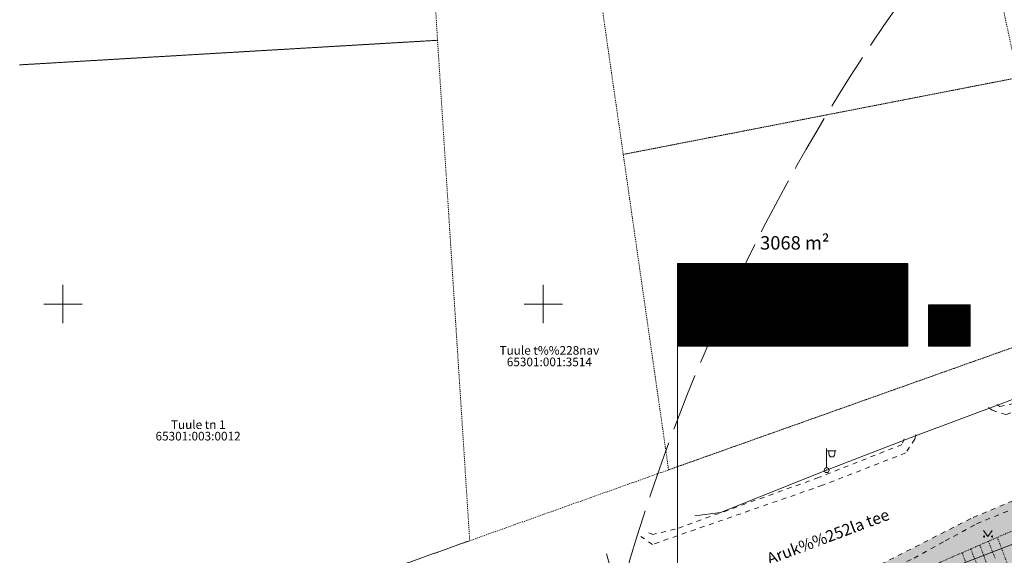
# Model space of a CAD drawing. Units: metres. Extents: x 551596 to 552085, y 6580116 to 6580516.
# Drawn here: x 551596 to 551698, y 6580374 to 6580430 of the extents above; entities that cross this region are included whole.
import ezdxf
from ezdxf.enums import TextEntityAlignment as Align

# ---------------------------------------------------------------- set-up
doc = ezdxf.new("R2010")
doc.units = ezdxf.units.M
for name, pattern in [('ACAD_ISO02W100', [15, 12, -3]), ('ACAD_ISO03W100', [30, 12, -18]), ('ASFBET', [2, 1, -1]), ('KATASTRIPIIR', [1e-05, 0, -1e-05, 0]), ('KONTUUR', [1.85, 1.25, -0.6]), ('NOLVAKRIIPS', [0.20001, 0.1, -1e-05, 0.1]), ('NOLVAPEAL', [0.20001, 0.1, -1e-05, 0.1])]:
    doc.linetypes.add(name, pattern=pattern)
for name, color, linetype, lineweight in [('00_ehitusõiguse', 7, 'Continuous', 5), ('0_TULETÕRJE VEEVÕTUKOHT_R', 1, 'Continuous', 20), ('HALJASTUS', 8, 'Continuous', 0), ('MPKAABEL', 8, 'Continuous', 0), ('PIIR', 32, 'Continuous', 0), ('POST', 8, 'Continuous', 0), ('RELJEEF', 8, 'Continuous', 0), ('SITRASS', 8, 'Continuous', 0), ('TEE', 8, 'Continuous', 0), ('VORK', 8, 'Continuous', 0)]:
    doc.layers.add(name, color=color, linetype=linetype, lineweight=lineweight)
doc.layers.add('0_Plan haljasala', color=7, linetype='Continuous', true_color=0xdde8c0)
doc.styles.add('romanc', font='romanc.shx')
doc.styles.get("Standard").update_dxf_attribs({"font": 'TCM_____.TTF'})
doc.styles.add('Style-INTL_ISO', font='INTL_ISO.shx')
doc.linetypes.add('-S-', pattern='A,5,-0.75,["S",romanc,S=0.7,R=0,X=-0.35,Y=-0.35],-0.75,5,-1.5', length=13)
doc.linetypes.add('madalpinge', pattern='A,4,-2,[138,vt_geod.shx,S=0.5,R=0,X=0,Y=0],3,[138,vt_geod.shx,S=0.5,R=180,X=0,Y=0],-2', length=11)
doc.linetypes.add('SI_KBL', pattern='A,4,-1,2,[132,vt_geod.shx,S=0.25,R=0,X=0,Y=0],2,-1', length=10)
pattern_1 = [(45, (0, 0), (-0.04419417382416, 0.04419417382416), [])]

# ---------------------------------------------------------------- blocks, each defined once
blk = doc.blocks.new('VKORIS')
at = {"layer": 'VORK', "linetype": 'Continuous', "lineweight": 0}
for p, q in [((0, 4), (0, -4)), ((-4, 0), (4, 0))]:
    blk.add_line(p, q, dxfattribs=at)
blk = doc.blocks.new('PUPOST')
at = {"layer": 'POST', "linetype": 'Continuous', "lineweight": 0}
blk.add_circle((0, 0), 0.5, dxfattribs=at)
blk = doc.blocks.new('VAPOST')
at = {"layer": 'POST', "linetype": 'Continuous', "lineweight": 0}
for p, q in [((0, 0.5), (0, 4.5)), ((0, 4), (2, 4)), ((0.45, 3.36), (0.45, 4)), ((1.68, 3.36), (1.68, 4))]:
    blk.add_line(p, q, dxfattribs=at)
blk.add_arc((1.07, 3.36), 0.613, 180, 0, dxfattribs=at)
blk.add_point((0, 0), dxfattribs=at)
blk = doc.blocks.new('MURU')
at = {"layer": 'HALJASTUS', "linetype": 'Continuous', "lineweight": 0}
for p, q in [((-0.93, 1.21), (0, 0)), ((0, 0), (0.89, 1.21))]:
    blk.add_line(p, q, dxfattribs=at)
for centre in [(-0.8, 0), (0.86, 0)]:
    blk.add_circle(centre, 0.11, dxfattribs=at)
blk = doc.blocks.new('ehitusõigus')
at = {"flags": 128}
for points in [[(551690.38, 6579378.98), (551714.38, 6579378.98), (551714.38, 6579370.36), (551690.38, 6579370.36), (551690.38, 6579378.98)], [(551698.38, 6579378.98), (551698.38, 6579378.98), (551698.38, 6579370.37)], [(551690.38, 6579374.67), (551714.38, 6579374.67)], [(551706.38, 6579374.67), (551706.38, 6579370.37)], [(551690.38, 6579372.52), (551698.38, 6579372.52)]]:
    blk.add_lwpolyline(points, dxfattribs=at)
blk = doc.blocks.new('ehitusõigus1')
at = {"flags": 128}
blk.add_lwpolyline([(551720.84, 6579370.36), (551720.84, 6579374.67), (551716.53, 6579374.67), (551716.53, 6579370.36)], close=True, dxfattribs=at)
blk.add_blockref('ehitusõigus', (0, 0))
blk = doc.blocks.new('ehitusõigus2')
at = {"true_color": 0xffffff}
h = blk.add_hatch(dxfattribs=at)
h.set_pattern_fill('ANSI31', scale=0.5)
h.set_pattern_definition(pattern_1)
h.paths.add_polyline_path([(551690.38, 6579378.98), (551714.38, 6579378.98), (551714.38, 6579370.36), (551690.38, 6579370.36)])
h = blk.add_hatch(dxfattribs=at)
h.set_pattern_fill('ANSI31', scale=0.5)
h.set_pattern_definition(pattern_1)
h.paths.add_polyline_path([(551716.53, 6579374.67), (551720.84, 6579374.67), (551720.84, 6579370.36), (551716.53, 6579370.36)])
blk.add_blockref('ehitusõigus1', (0, 0))

msp = doc.modelspace()

# ---------------------------------------------------------------- hatches: boundary and pattern name
at = {"layer": '0_Plan haljasala', "linetype": 'KONTUUR', "ltscale": 0.5}
h = msp.add_hatch(color=256, dxfattribs=at)
h.dxf.hatch_style = 1
h.paths.add_polyline_path([(551767.54, 6580383.21), (551771.49, 6580385.53), (551775.42, 6580388.1), (551779.99, 6580391.17), (551782.58, 6580393.34), (551791.9, 6580401.7), (551796.3, 6580405.32), (551799.94, 6580407.74), (551808.1, 6580412.54), (551815.67, 6580416.36), (551816.11, 6580416.66), (551815.18, 6580417.78), (551813.86, 6580418.76), (551812.04, 6580419.14), (551808.77, 6580418.93), (551805.06, 6580417.62), (551790.48, 6580412), (551767.4, 6580404.9), (551746.03, 6580397.79), (551728.6, 6580391.49), (551724.15, 6580389.74), (551713.82, 6580385.6), (551703.49, 6580381.46), (551694.49, 6580377.66), (551684.89, 6580372.76), (551683.03, 6580371.82), (551681.52, 6580371.27), (551682.29, 6580369.18), (551680.52, 6580368.51), (551680, 6580367.32), (551679.82, 6580367.36), (551679.81, 6580367.08), (551676.71, 6580364.27), (551676.15, 6580364.04), (551679.64, 6580359.84), (551684.35, 6580355.83), (551687.83, 6580354.26), (551698.66, 6580357.67), (551714.72, 6580362.95), (551725.54, 6580366.79), (551736.4, 6580370.71), (551745.15, 6580373.64), (551755.97, 6580377.75), (551758.75, 6580379.02), (551761.84, 6580380.25)])

# ---------------------------------------------------------------- linework, layer by layer
at = {"layer": '00_ehitusõiguse'}
msp.add_line((551663.95, 6580395.61), (551663.95, 6580331.49), dxfattribs=at)
at = {"layer": '00_ehitusõiguse', "flags": 128}
msp.add_lwpolyline([(551687.95, 6580404.23), (551687.95, 6580395.61)], dxfattribs=at)
at = {"layer": '0_TULETÕRJE VEEVÕTUKOHT_R', "color": 244, "linetype": 'ACAD_ISO02W100', "ltscale": 0.5, "true_color": 0x991b1e}
msp.add_arc((551850.71, 6580316.32), 200, 7.2083, 327.2754, dxfattribs=at)
at = {"layer": 'MPKAABEL', "linetype": 'madalpinge'}
msp.add_lwpolyline([(551830.1, 6580441.53), (551806.59, 6580432.9), (551772.82, 6580418.79), (551755.22, 6580411.21), (551741.81, 6580406.66), (551711.29, 6580394.88), (551698.11, 6580389.78), (551688.72, 6580386.28), (551679.49, 6580382.7), (551668.43, 6580378.29), (551665.78, 6580377.95)], dxfattribs=at)
at = {"layer": 'PIIR', "linetype": 'KATASTRIPIIR', "ltscale": 0.5}
for points in [[(551637.7, 6580448.92), (551638.99, 6580427.47), (551595.5, 6580424.91)], [(551595.5, 6580358.68), (551603.78, 6580361.62), (551602.86, 6580363.8), (551618.23, 6580370.31), (551619.54, 6580367.2), (551642.34, 6580375.35), (551663.04, 6580382.73), (551705, 6580397.66), (551753.82, 6580415.04), (551850.01, 6580448.92)], [(551693.94, 6580448.92), (551699.41, 6580423.58), (551658.32, 6580415.58), (551653.85, 6580446.67), (551666.67, 6580448.92)], [(551595.5, 6580424.91), (551638.99, 6580427.47), (551642.34, 6580375.35), (551619.54, 6580367.2), (551618.23, 6580370.31), (551602.86, 6580363.8), (551603.78, 6580361.62), (551595.5, 6580358.68)]]:
    msp.add_lwpolyline(points, dxfattribs=at)
msp.add_lwpolyline([(551658.32, 6580415.58), (551699.41, 6580423.58), (551705, 6580397.66), (551663.04, 6580382.73)], close=True, dxfattribs=at)
at = {"layer": 'RELJEEF', "linetype": 'NOLVAKRIIPS', "ltscale": 0.5}
for p, q in [((551697.25, 6580375.69), (551698.61, 6580372.16)), ((551694.5, 6580374.49), (551695.16, 6580372.78)), ((551695.42, 6580374.89), (551696.75, 6580371.43)), ((551696.33, 6580375.29), (551697.01, 6580373.54)), ((551693.58, 6580374.09), (551694.89, 6580370.69))]:
    msp.add_line(p, q, dxfattribs=at)
at = {"layer": 'RELJEEF', "linetype": 'NOLVAPEAL', "ltscale": 0.5}
msp.add_lwpolyline([(551682.29, 6580369.18), (551710.81, 6580381.6), (551731.16, 6580389.58), (551748.5, 6580395.56), (551766.89, 6580403.65), (551778.05, 6580407.4)], dxfattribs=at)
at = {"layer": 'SITRASS', "linetype": '-S-'}
msp.add_lwpolyline([(551834.47, 6580426.13), (551833.3, 6580425.64), (551820.45, 6580421.52), (551811.97, 6580418.73), (551803.49, 6580415.94), (551785.63, 6580409.11), (551781.12, 6580407.28), (551771.14, 6580402.84), (551756.58, 6580396.66), (551740.02, 6580390.56), (551723.45, 6580384.45), (551693.29, 6580372.83), (551673.43, 6580365.16), (551659.13, 6580359.46), (551659.02, 6580359.03)], dxfattribs=at)
at = {"layer": 'SITRASS', "linetype": 'SI_KBL', "ltscale": 0.5}
msp.add_lwpolyline([(551659.02, 6580359.03), (551658.99, 6580359.52), (551660.3, 6580360.94), (551656.57, 6580373.99)], dxfattribs=at)
at = {"layer": 'TEE', "linetype": 'ASFBET', "ltscale": 0.5}
for points in [[(551697.21, 6580389.53), (551697.51, 6580389.31), (551700.23, 6580389.92), (551710.55, 6580393.91), (551720.87, 6580397.89), (551725.61, 6580399.69), (551743.02, 6580406.34), (551753.35, 6580410.41), (551773.1, 6580418.28), (551782.52, 6580422.08), (551791.66, 6580425.33), (551800.8, 6580428.59), (551810.13, 6580432.49), (551819.47, 6580436.38), (551821.5, 6580437.18), (551830.37, 6580440.17)], [(551696.35, 6580389.21), (551696.71, 6580388.93), (551698.18, 6580388.49), (551700.52, 6580389.32), (551710.88, 6580393.27), (551725.65, 6580399.23), (551743.25, 6580405.79), (551763.98, 6580413.79), (551782.93, 6580421.03), (551801.1, 6580427.85), (551821.9, 6580435.68), (551830.79, 6580438.74)], [(551681.59, 6580370.56), (551683.25, 6580371.18), (551688.58, 6580373.52), (551691.83, 6580375.32), (551695.09, 6580377.12), (551699.42, 6580378.86), (551714.08, 6580384.75), (551728.94, 6580390.7), (551737.66, 6580393.83), (551746.38, 6580396.97), (551757.03, 6580400.61), (551767.68, 6580404.24), (551785.66, 6580409.95), (551790.68, 6580411.61), (551805.31, 6580417.14), (551810.5, 6580418.57), (551813.34, 6580418.3), (551814.56, 6580417.88), (551815.18, 6580417.78)], [(551688.77, 6580386.4), (551688.65, 6580385.92), (551687.71, 6580384.49), (551679.05, 6580381.12), (551661.35, 6580374.96), (551660.15, 6580375.79)], [(551687.56, 6580385.96), (551687.32, 6580385.36), (551678.65, 6580381.93), (551663.74, 6580376.55), (551661.39, 6580375.99), (551660.99, 6580376.18)], [(551703.49, 6580381.46), (551694.49, 6580377.66), (551684.89, 6580372.76), (551683.03, 6580371.82), (551681.5, 6580371.29)]]:
    msp.add_lwpolyline(points, dxfattribs=at)

# ---------------------------------------------------------------- block references
at = {"layer": '00_ehitusõiguse'}
msp.add_blockref('ehitusõigus2', (-26.43, 1025.25), dxfattribs=at)
at = {"layer": 'HALJASTUS', "linetype": 'Continuous', "lineweight": 0, "xscale": 0.5, "yscale": 0.5, "zscale": 0.5}
msp.add_blockref('MURU', (551696.27, 6580375.79), dxfattribs=at)
at = {"layer": 'POST', "linetype": 'Continuous', "lineweight": 0, "xscale": 0.5, "yscale": 0.5, "zscale": 0.5}
for name in ['VAPOST', 'PUPOST']:
    msp.add_blockref(name, (551679.49, 6580382.7), dxfattribs=at)
at = {"layer": 'VORK', "linetype": 'Continuous', "lineweight": 0, "xscale": 0.5, "yscale": 0.5, "zscale": 0.5}
for p in [(551600, 6580400), (551650, 6580400)]:
    msp.add_blockref('VKORIS', p, dxfattribs=at)

# ---------------------------------------------------------------- texts
at = {"layer": '00_ehitusõiguse', "color": 0, "linetype": 'ACAD_ISO03W100'}
for s, insert, char_height, width, attachment_point in [('\\pi-0.0042,l0.0042,t0.0042;{\\fSwis721 Ex BT|b0|i0|c0|p34;3068 m\\C256;²}', (551676.17, 6580406.37), 1.4, 16.7279, 5), ('{\\fSwis721 Ex BT|b1|i0|c0|p34;2}', (551667.84, 6580402.04), 1.4, 2.1365, 5), ('{\\fSwis721 Ex BT|b1|i0|c0|p34;Üm \\fSwis721 Ex BT|b0|i0|c0|p34;100}', (551673.92, 6580401.89), 1.4, 13.5875, 4), ('{\\fSwis721 Ex BT|b0|i0|c0|p34;-}', (551667.92, 6580398.94), 1.44, 5.4351, 5), ('{\\fSwis721 Ex BT|b0|i0|c0|p34;-}', (551675.95, 6580397.59), 1.4, 4.5354, 5), ('{\\fSwis721 Ex BT|b0|i0|c0|p34;-}', (551683.93, 6580397.6), 1.4, 2.1365, 5), ('{\\fSwis721 Ex BT|b0|i0|c0|p34;-}', (551692.31, 6580397.78), 1.1, 2.1365, 5), ('{\\fSwis721 Ex BT|b0|i0|c0|p34;-}', (551667.84, 6580396.67), 1.4, 2.1365, 5)]:
    msp.add_mtext(s, dxfattribs=dict(at, insert=insert, char_height=char_height, width=width, attachment_point=attachment_point))
at = {"layer": 'PIIR', "linetype": 'KATASTRIPIIR', "style": 'Style-INTL_ISO'}
for s, p in [('Aruk%%252la tee 28', (551676.52, 6580401.82)), ('65301:003:1024', (551676.52, 6580400.62))]:
    msp.add_text(s, height=0.9, dxfattribs=at).set_placement(p, align=Align.MIDDLE_CENTER)
at = {"layer": 'PIIR', "color": 8, "linetype": 'KATASTRIPIIR', "style": 'Style-INTL_ISO'}
for s, p in [('Tuule t%%228nav', (551650.63, 6580395.17)), ('65301:001:3514', (551650.63, 6580393.97)), ('Tuule tn 1', (551614.09, 6580387.44)), ('65301:003:0012', (551614.07, 6580386.24))]:
    msp.add_text(s, height=0.9, dxfattribs=at).set_placement(p, align=Align.MIDDLE_CENTER)
at = {"layer": 'TEE', "linetype": 'Continuous', "style": 'Style-INTL_ISO'}
msp.add_text('Aruk%%252la tee', height=1.2, rotation=20.6253, dxfattribs=at).set_placement((551679.63, 6580375.78), align=Align.MIDDLE_CENTER)

doc.saveas('drawing.dxf')
